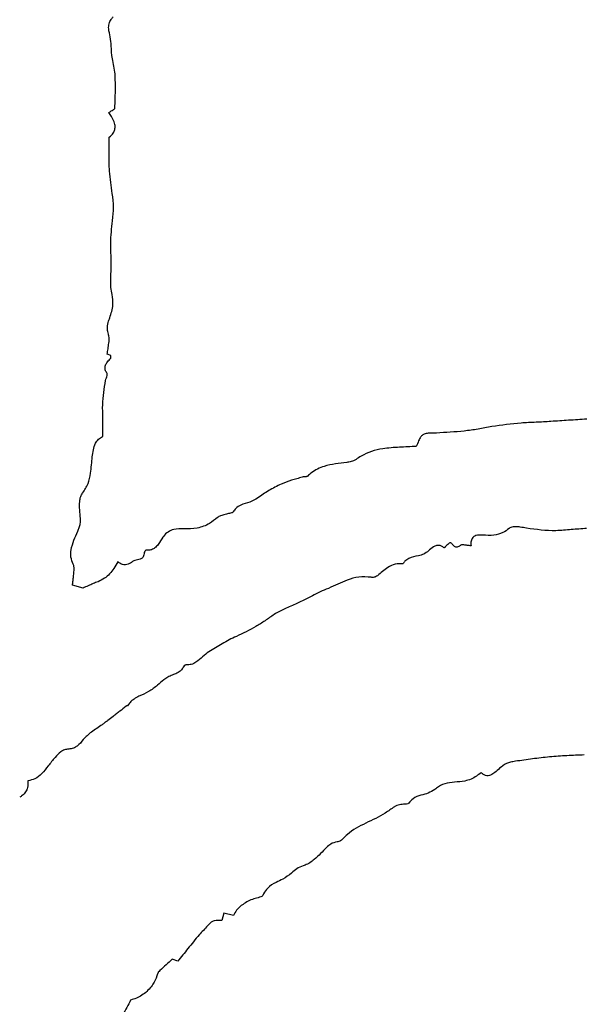
# Model space of a CAD drawing. Units: millimetres. Extents: x 84 to 883, y 23 to 877.
# Drawn here: x 498 to 500, y 848 to 851 of the extents above; entities that cross this region are included whole.
import ezdxf

# ---------------------------------------------------------------- set-up
doc = ezdxf.new("R2010")
doc.units = ezdxf.units.MM

msp = doc.modelspace()

# ---------------------------------------------------------------- linework, layer by layer
at = {"color": 7, "linetype": 'Continuous', "lineweight": 25}
for p, q in [((498.189, 849.7098), (498.1788, 849.7137)), ((498.1082, 849.0335), (498.0776, 849.0418)), ((498.5178, 848.0877), (498.5114, 848.0662)), ((498.5458, 848.0809), (498.5178, 848.0877)), ((498.3835, 847.9475), (498.3678, 847.9535))]:
    msp.add_line(p, q, dxfattribs=at)
for radius in [16.25, 12.25, 11.3, 11, 10.4243]:
    msp.add_circle((496.4768, 848.0684), radius, dxfattribs=at)
for radius, start, end in [(27.5, 292.98092, 90), (25.1589, 298.62849, 90), (22.5, 318.18969, 221.81031)]:
    msp.add_arc((496.4768, 848.0684), radius, start, end, dxfattribs=at)
for points, knots in [([(498.1902, 850.6114), (498.1896, 850.6201), (498.1882, 850.6368), (498.1821, 850.6577), (498.183, 850.6756), (498.1883, 850.6874), (498.1938, 850.6931), (498.1959, 850.6954)], [0, 0, 0, 0, 0.295642, 0.570074, 0.731716, 0.894777, 1, 1, 1, 1]), ([(498.2012, 850.5296), (498.2004, 850.537), (498.1986, 850.5519), (498.1918, 850.5787), (498.1908, 850.5988), (498.1902, 850.6114)], [0, 0, 0, 0, 0.271162, 0.541608, 1, 1, 1, 1]), ([(498.2008, 850.4309), (498.2014, 850.4473), (498.2024, 850.472), (498.2025, 850.5049), (498.2016, 850.5214), (498.2012, 850.5296)], [0, 0, 0, 0, 0.499474, 0.749571, 1, 1, 1, 1]), ([(498.1835, 850.4175), (498.1856, 850.419), (498.1897, 850.4217), (498.1949, 850.4246), (498.1983, 850.4271), (498.2, 850.4288), (498.2007, 850.4302), (498.2008, 850.4307), (498.2008, 850.4309)], [0, 0, 0, 0, 0.3501922, 0.6628024, 0.7933373, 0.9248956, 0.9764125, 1, 1, 1, 1]), ([(498.1846, 850.3455), (498.1888, 850.3493), (498.1957, 850.3556), (498.2012, 850.3678), (498.2019, 850.3805), (498.1964, 850.3979), (498.1885, 850.4098), (498.1835, 850.4175)], [0, 0, 0, 0, 0.205339, 0.342145, 0.479422, 0.664893, 1, 1, 1, 1]), ([(498.1852, 850.2469), (498.1848, 850.2551), (498.184, 850.2756), (498.1844, 850.3085), (498.1845, 850.3332), (498.1846, 850.3455)], [0, 0, 0, 0, 0.2498581, 0.6249019, 1, 1, 1, 1]), ([(498.194, 850.1025), (498.1955, 850.1157), (498.1985, 850.142), (498.1918, 850.1902), (498.1877, 850.2251), (498.1852, 850.2469)], [0, 0, 0, 0, 0.273754, 0.545676, 1, 1, 1, 1]), ([(498.1902, 849.9646), (498.1901, 849.9766), (498.19, 850.0008), (498.1875, 850.0468), (498.1915, 850.0807), (498.194, 850.1025)], [0, 0, 0, 0, 0.261846, 0.523567, 1, 1, 1, 1]), ([(498.1925, 849.8879), (498.1912, 849.8946), (498.1886, 849.908), (498.1888, 849.9337), (498.1896, 849.9525), (498.1902, 849.9646)], [0, 0, 0, 0, 0.2651166, 0.5293499, 1, 1, 1, 1]), ([(498.1858, 849.8201), (498.1878, 849.8262), (498.1919, 849.8385), (498.1968, 849.8613), (498.1942, 849.8778), (498.1925, 849.8879)], [0, 0, 0, 0, 0.282065, 0.561739, 1, 1, 1, 1]), ([(498.1819, 849.7727), (498.1808, 849.7775), (498.178, 849.7887), (498.1807, 849.805), (498.1843, 849.8157), (498.1858, 849.8201)], [0, 0, 0, 0, 0.298877, 0.712071, 1, 1, 1, 1]), ([(498.1788, 849.7137), (498.1795, 849.7191), (498.1807, 849.73), (498.1837, 849.7477), (498.1847, 849.7623), (498.1824, 849.771), (498.1819, 849.7727)], [0, 0, 0, 0, 0.275526, 0.550773, 0.908152, 1, 1, 1, 1]), ([(498.1773, 849.6592), (498.1756, 849.6621), (498.1728, 849.6671), (498.1717, 849.6753), (498.1737, 849.6836), (498.18, 849.6925), (498.1855, 849.6987), (498.1886, 849.7022)], [0, 0, 0, 0, 0.202089, 0.346468, 0.491205, 0.716737, 1, 1, 1, 1]), ([(498.1886, 849.7022), (498.1887, 849.7025), (498.1892, 849.7032), (498.1893, 849.705), (498.1891, 849.7072), (498.189, 849.709), (498.189, 849.7098)], [0, 0, 0, 0, 0.127953, 0.332169, 0.666118, 1, 1, 1, 1]), ([(498.1737, 849.6374), (498.1745, 849.64), (498.176, 849.6447), (498.1778, 849.6507), (498.1784, 849.6549), (498.1782, 849.6575), (498.1775, 849.6587), (498.1773, 849.6592)], [0, 0, 0, 0, 0.363316, 0.665941, 0.818659, 0.933866, 1, 1, 1, 1]), ([(498.1655, 849.493), (498.1657, 849.5053), (498.1662, 849.53), (498.164, 849.5784), (498.1698, 849.614), (498.1737, 849.6374)], [0, 0, 0, 0, 0.255435, 0.51069, 1, 1, 1, 1]), ([(499.2967, 849.5034), (499.2834, 849.5008), (499.2567, 849.4957), (499.2031, 849.4883), (499.1626, 849.4861), (499.1357, 849.4846)], [0, 0, 0, 0, 0.251408, 0.502811, 1, 1, 1, 1]), ([(499.4688, 849.5183), (499.4543, 849.5174), (499.4253, 849.5156), (499.3676, 849.5137), (499.325, 849.5075), (499.2967, 849.5034)], [0, 0, 0, 0, 0.252537, 0.505042, 1, 1, 1, 1]), ([(499.5732, 849.525), (499.5643, 849.5244), (499.5464, 849.5233), (499.5117, 849.5212), (499.4858, 849.5195), (499.4688, 849.5183)], [0, 0, 0, 0, 0.256246, 0.512492, 1, 1, 1, 1]), ([(498.1352, 849.4154), (498.1362, 849.4221), (498.1381, 849.4356), (498.1428, 849.4537), (498.1528, 849.4673), (498.1612, 849.4719), (498.1653, 849.4741)], [0, 0, 0, 0, 0.293759, 0.58947, 0.79851, 1, 1, 1, 1]), ([(498.1653, 849.4741), (498.1653, 849.4761), (498.1653, 849.4802), (498.1653, 849.4865), (498.1654, 849.4909), (498.1655, 849.493)], [0, 0, 0, 0, 0.314312, 0.657109, 1, 1, 1, 1]), ([(499.0958, 849.479), (499.0937, 849.4771), (499.0883, 849.4723), (499.0834, 849.4601), (499.0794, 849.451), (499.0771, 849.4458)], [0, 0, 0, 0, 0.2241199, 0.5523622, 1, 1, 1, 1]), ([(499.1357, 849.4846), (499.1317, 849.4845), (499.1237, 849.4844), (499.1117, 849.4841), (499.1021, 849.4825), (499.0972, 849.4798), (499.0958, 849.479)], [0, 0, 0, 0, 0.294639, 0.589405, 0.886043, 1, 1, 1, 1]), ([(499.0771, 849.4458), (499.0608, 849.445), (499.0282, 849.4434), (498.9738, 849.4399), (498.93, 849.4272), (498.9069, 849.4113), (498.902, 849.4079)], [0, 0, 0, 0, 0.269079, 0.538326, 0.90182, 1, 1, 1, 1]), ([(498.1069, 849.3097), (498.1129, 849.3188), (498.1246, 849.3365), (498.1313, 849.3735), (498.1337, 849.3996), (498.1352, 849.4154)], [0, 0, 0, 0, 0.289879, 0.570528, 1, 1, 1, 1]), ([(498.8751, 849.3989), (498.8641, 849.3977), (498.8419, 849.3951), (498.8065, 849.3882), (498.7788, 849.3753), (498.7651, 849.3627), (498.7616, 849.3594)], [0, 0, 0, 0, 0.272315, 0.5452, 0.882576, 1, 1, 1, 1]), ([(498.902, 849.4079), (498.8997, 849.4065), (498.8952, 849.4037), (498.8861, 849.4007), (498.8793, 849.3996), (498.8751, 849.3989)], [0, 0, 0, 0, 0.280019, 0.558855, 1, 1, 1, 1]), ([(498.7616, 849.3594), (498.7611, 849.359), (498.7596, 849.3579), (498.7559, 849.3572), (498.7511, 849.3572), (498.7475, 849.3566), (498.7457, 849.3563)], [0, 0, 0, 0, 0.12875, 0.336135, 0.668286, 1, 1, 1, 1]), ([(498.6844, 849.336), (498.6783, 849.333), (498.6661, 849.3271), (498.6426, 849.3145), (498.6264, 849.303), (498.6158, 849.2954)], [0, 0, 0, 0, 0.254238, 0.508513, 1, 1, 1, 1]), ([(498.7457, 849.3563), (498.7405, 849.3547), (498.73, 849.3516), (498.7092, 849.3459), (498.6943, 849.3399), (498.6844, 849.336)], [0, 0, 0, 0, 0.253336, 0.506648, 1, 1, 1, 1]), ([(498.1009, 849.2361), (498.1, 849.2444), (498.0983, 849.2607), (498.0978, 849.282), (498.1002, 849.299), (498.1049, 849.3065), (498.1069, 849.3097)], [0, 0, 0, 0, 0.3312461, 0.65094, 0.8513845, 1, 1, 1, 1]), ([(498.6158, 849.2954), (498.6083, 849.2912), (498.5927, 849.2825), (498.5697, 849.2772), (498.5527, 849.267), (498.5468, 849.2588), (498.5443, 849.2552)], [0, 0, 0, 0, 0.306124, 0.638184, 0.843971, 1, 1, 1, 1]), ([(498.5213, 849.248), (498.5191, 849.2473), (498.5147, 849.2459), (498.5069, 849.2438), (498.502, 849.2406), (498.499, 849.2387)], [0, 0, 0, 0, 0.28401, 0.567971, 1, 1, 1, 1]), ([(498.5443, 849.2552), (498.5438, 849.2547), (498.5427, 849.2533), (498.5375, 849.2508), (498.53, 849.2502), (498.5237, 849.2486), (498.5213, 849.248)], [0, 0, 0, 0, 0.084331, 0.212277, 0.692751, 1, 1, 1, 1]), ([(498.0929, 849.1994), (498.0942, 849.2029), (498.0969, 849.2099), (498.1011, 849.222), (498.101, 849.2309), (498.1009, 849.2361)], [0, 0, 0, 0, 0.297371, 0.595283, 1, 1, 1, 1]), ([(498.499, 849.2387), (498.4917, 849.2326), (498.4743, 849.2183), (498.4402, 849.2059), (498.4144, 849.206), (498.4015, 849.206)], [0, 0, 0, 0, 0.2702822, 0.6368712, 1, 1, 1, 1]), ([(498.0798, 849.103), (498.077, 849.1097), (498.0716, 849.1232), (498.0729, 849.1477), (498.0818, 849.1727), (498.0891, 849.1905), (498.0929, 849.1994)], [0, 0, 0, 0, 0.2130595, 0.4261806, 0.7108716, 1, 1, 1, 1]), ([(498.4015, 849.206), (498.3916, 849.2062), (498.3754, 849.2064), (498.3547, 849.1975), (498.3451, 849.1883), (498.3411, 849.1826), (498.3406, 849.182)], [0, 0, 0, 0, 0.430199, 0.696245, 0.962935, 1, 1, 1, 1]), ([(499.2702, 849.1875), (499.2635, 849.1878), (499.2545, 849.1882), (499.2443, 849.1835), (499.2396, 849.1786), (499.2364, 849.1712), (499.2358, 849.1636), (499.2362, 849.1582), (499.2364, 849.1564)], [0, 0, 0, 0, 0.352423, 0.475208, 0.598973, 0.708446, 0.900168, 1, 1, 1, 1]), ([(499.347, 849.2069), (499.3411, 849.2025), (499.3279, 849.1926), (499.3008, 849.1856), (499.281, 849.1868), (499.2702, 849.1875)], [0, 0, 0, 0, 0.269736, 0.603802, 1, 1, 1, 1]), ([(499.3976, 849.2075), (499.3916, 849.2088), (499.381, 849.2111), (499.3657, 849.2123), (499.3541, 849.2116), (499.3486, 849.2079), (499.347, 849.2069)], [0, 0, 0, 0, 0.354517, 0.622057, 0.8920465, 1, 1, 1, 1]), ([(499.5723, 849.2072), (499.5575, 849.206), (499.5278, 849.2036), (499.4695, 849.198), (499.4261, 849.2037), (499.3976, 849.2075)], [0, 0, 0, 0, 0.255419, 0.51086, 1, 1, 1, 1]), ([(498.3406, 849.182), (498.3362, 849.1746), (498.3295, 849.1634), (498.3185, 849.1506), (498.3079, 849.1446), (498.2987, 849.1432), (498.2933, 849.1435), (498.2915, 849.1437)], [0, 0, 0, 0, 0.384723, 0.588651, 0.754532, 0.920439, 1, 1, 1, 1]), ([(499.1578, 849.1504), (499.1555, 849.1523), (499.1511, 849.1558), (499.1434, 849.1582), (499.135, 849.1576), (499.124, 849.1526), (499.1171, 849.146), (499.1127, 849.1417)], [0, 0, 0, 0, 0.172996, 0.314559, 0.456454, 0.643393, 1, 1, 1, 1]), ([(499.1747, 849.1657), (499.172, 849.1631), (499.1678, 849.1592), (499.1632, 849.1549), (499.161, 849.1529), (499.16, 849.152), (499.1594, 849.1514), (499.1589, 849.151), (499.1586, 849.1508), (499.1583, 849.1506), (499.1582, 849.1505), (499.1581, 849.1505), (499.158, 849.1504), (499.1579, 849.1504), (499.1579, 849.1504), (499.1579, 849.1504), (499.1578, 849.1504), (499.1578, 849.1504)], [0, 0, 0, 0, 0.4987184, 0.7478953, 0.8308124, 0.886309, 0.9234819, 0.948408, 0.9651483, 0.9764179, 0.9840322, 0.9892054, 0.9927507, 0.9961572, 0.9976483, 0.9991553, 1, 1, 1, 1]), ([(499.2045, 849.1572), (499.2033, 849.1561), (499.2007, 849.154), (499.1967, 849.1522), (499.193, 849.1521), (499.1898, 849.1533), (499.1859, 849.1566), (499.1826, 849.1608), (499.1792, 849.1641), (499.1768, 849.1654), (499.1753, 849.1656), (499.1747, 849.1657)], [0, 0, 0, 0, 0.137906, 0.277214, 0.35689, 0.436646, 0.562821, 0.773765, 0.876276, 0.953274, 1, 1, 1, 1]), ([(499.2364, 849.1564), (499.2328, 849.1567), (499.2257, 849.1575), (499.2171, 849.159), (499.2108, 849.1593), (499.207, 849.1588), (499.2052, 849.1576), (499.2045, 849.1572)], [0, 0, 0, 0, 0.336841, 0.655936, 0.8058, 0.922524, 1, 1, 1, 1]), ([(498.2856, 849.1342), (498.2853, 849.1317), (498.2848, 849.1276), (498.2819, 849.1224), (498.2773, 849.1186), (498.2682, 849.1155), (498.2588, 849.1149), (498.2532, 849.1113), (498.2521, 849.1105)], [0, 0, 0, 0, 0.163569, 0.275489, 0.387749, 0.557123, 0.912005, 1, 1, 1, 1]), ([(498.2915, 849.1437), (498.2914, 849.1436), (498.2911, 849.1436), (498.2903, 849.1432), (498.2883, 849.1411), (498.2864, 849.138), (498.2858, 849.1351), (498.2856, 849.1342)], [0, 0, 0, 0, 0.029841, 0.07853, 0.235882, 0.759196, 1, 1, 1, 1]), ([(499.1127, 849.1417), (499.1082, 849.1383), (499.0994, 849.1317), (499.0792, 849.1264), (499.0597, 849.1228), (499.0447, 849.113), (499.0403, 849.1067), (499.0385, 849.1042)], [0, 0, 0, 0, 0.194283, 0.385504, 0.729797, 0.890379, 1, 1, 1, 1]), ([(498.0821, 849.0855), (498.0822, 849.0872), (498.0823, 849.0905), (498.0821, 849.0965), (498.0807, 849.1006), (498.0798, 849.103)], [0, 0, 0, 0, 0.284046, 0.56836, 1, 1, 1, 1]), ([(498.2095, 849.1103), (498.2058, 849.1035), (498.1959, 849.0852), (498.1766, 849.0637), (498.1582, 849.0551), (498.1518, 849.0521)], [0, 0, 0, 0, 0.276197, 0.748389, 1, 1, 1, 1]), ([(498.2521, 849.1105), (498.2481, 849.1077), (498.2418, 849.1031), (498.2313, 849.1006), (498.222, 849.1019), (498.2148, 849.1058), (498.2108, 849.1092), (498.2095, 849.1103)], [0, 0, 0, 0, 0.3096, 0.490396, 0.672192, 0.891953, 1, 1, 1, 1]), ([(499.0385, 849.1042), (499.0307, 849.1044), (499.0151, 849.1049), (498.9895, 849.0913), (498.9741, 849.0778), (498.9646, 849.0694)], [0, 0, 0, 0, 0.272935, 0.544951, 1, 1, 1, 1]), ([(498.0776, 849.0418), (498.078, 849.0455), (498.0789, 849.053), (498.0806, 849.0675), (498.0815, 849.0784), (498.0821, 849.0855)], [0, 0, 0, 0, 0.257036, 0.514069, 1, 1, 1, 1]), ([(498.1518, 849.0521), (498.1472, 849.0502), (498.1375, 849.0463), (498.1231, 849.0399), (498.1131, 849.0356), (498.1082, 849.0335)], [0, 0, 0, 0, 0.315982, 0.657992, 1, 1, 1, 1]), ([(498.946, 849.0649), (498.9339, 849.0659), (498.9101, 849.068), (498.8682, 849.0538), (498.8396, 849.0408), (498.8215, 849.0326)], [0, 0, 0, 0, 0.276503, 0.541755, 1, 1, 1, 1]), ([(498.9646, 849.0694), (498.9627, 849.0682), (498.9582, 849.0654), (498.9515, 849.0642), (498.9472, 849.0647), (498.946, 849.0649)], [0, 0, 0, 0, 0.330095, 0.813058, 1, 1, 1, 1]), ([(498.8215, 849.0326), (498.8136, 849.0293), (498.7978, 849.0229), (498.7676, 849.0074), (498.7449, 848.9959), (498.7299, 848.9882)], [0, 0, 0, 0, 0.251589, 0.503046, 1, 1, 1, 1]), ([(498.7299, 848.9882), (498.7241, 848.9856), (498.7125, 848.9803), (498.6896, 848.9719), (498.674, 848.9628), (498.6639, 848.9569)], [0, 0, 0, 0, 0.261655, 0.523122, 1, 1, 1, 1]), ([(498.6639, 848.9569), (498.6552, 848.9506), (498.6378, 848.9382), (498.6019, 848.9155), (498.5732, 848.9019), (498.5541, 848.8929)], [0, 0, 0, 0, 0.25196, 0.503943, 1, 1, 1, 1]), ([(498.5541, 848.8929), (498.5471, 848.8897), (498.5331, 848.8832), (498.5066, 848.8679), (498.4871, 848.8561), (498.4741, 848.8483)], [0, 0, 0, 0, 0.2524633, 0.5047784, 1, 1, 1, 1]), ([(498.4741, 848.8483), (498.4679, 848.8437), (498.455, 848.8339), (498.4401, 848.8186), (498.4234, 848.8105), (498.4136, 848.8103), (498.409, 848.8103)], [0, 0, 0, 0, 0.299569, 0.625463, 0.822637, 1, 1, 1, 1]), ([(498.3997, 848.803), (498.3976, 848.7998), (498.393, 848.7925), (498.3812, 848.7854), (498.3723, 848.782), (498.3677, 848.7802)], [0, 0, 0, 0, 0.282053, 0.634852, 1, 1, 1, 1]), ([(498.409, 848.8103), (498.4084, 848.8102), (498.407, 848.8101), (498.404, 848.8083), (498.4014, 848.8058), (498.4, 848.8036), (498.3997, 848.803)], [0, 0, 0, 0, 0.130224, 0.351455, 0.827383, 1, 1, 1, 1]), ([(498.3677, 848.7802), (498.3634, 848.7783), (498.3547, 848.7745), (498.3398, 848.7652), (498.3306, 848.7564), (498.3248, 848.7508)], [0, 0, 0, 0, 0.270478, 0.540814, 1, 1, 1, 1]), ([(498.3248, 848.7508), (498.3164, 848.7441), (498.2999, 848.7308), (498.2703, 848.7195), (498.2485, 848.7061), (498.2399, 848.6944), (498.2376, 848.6913)], [0, 0, 0, 0, 0.2996581, 0.593437, 0.8899721, 1, 1, 1, 1]), ([(498.2338, 848.6899), (498.2275, 848.6849), (498.218, 848.6774), (498.2054, 848.6674), (498.199, 848.6624), (498.1959, 848.6599)], [0, 0, 0, 0, 0.500001, 0.749997, 1, 1, 1, 1]), ([(498.2376, 848.6913), (498.2375, 848.6912), (498.2373, 848.691), (498.2367, 848.6907), (498.2357, 848.6905), (498.2346, 848.6904), (498.234, 848.69), (498.2338, 848.6899)], [0, 0, 0, 0, 0.083326, 0.208338, 0.485415, 0.837391, 1, 1, 1, 1]), ([(498.1959, 848.6599), (498.1906, 848.6559), (498.1827, 848.6498), (498.172, 848.6419), (498.1667, 848.6379), (498.164, 848.6359)], [0, 0, 0, 0, 0.49997, 0.749985, 1, 1, 1, 1]), ([(498.164, 848.6359), (498.1588, 848.6322), (498.1484, 848.6249), (498.1284, 848.6126), (498.1163, 848.6003), (498.1087, 848.5926)], [0, 0, 0, 0, 0.2708, 0.541408, 1, 1, 1, 1]), ([(498.1087, 848.5926), (498.1033, 848.5858), (498.0953, 848.5758), (498.0801, 848.5666), (498.0712, 848.5654), (498.0665, 848.5649)], [0, 0, 0, 0, 0.49039, 0.732851, 1, 1, 1, 1]), ([(498.0665, 848.5649), (498.0624, 848.5644), (498.054, 848.5635), (498.04, 848.5552), (498.0321, 848.5466), (498.0269, 848.5409)], [0, 0, 0, 0, 0.2603287, 0.5214915, 1, 1, 1, 1]), ([(498.0269, 848.5409), (498.0201, 848.5327), (498.0072, 848.5169), (497.9904, 848.4937), (497.9701, 848.4778), (497.955, 848.4743), (497.948, 848.4727)], [0, 0, 0, 0, 0.299177, 0.570858, 0.801462, 1, 1, 1, 1]), ([(499.3655, 848.5295), (499.3607, 848.5287), (499.3517, 848.5273), (499.3353, 848.5217), (499.3256, 848.5141), (499.3191, 848.509)], [0, 0, 0, 0, 0.288146, 0.529753, 1, 1, 1, 1]), ([(499.4647, 848.5423), (499.4482, 848.5404), (499.4233, 848.5376), (499.3903, 848.5328), (499.3738, 848.5306), (499.3655, 848.5295)], [0, 0, 0, 0, 0.499837, 0.749918, 1, 1, 1, 1]), ([(499.5656, 848.5479), (499.5488, 848.5472), (499.5236, 848.5461), (499.4899, 848.5444), (499.4731, 848.543), (499.4647, 848.5423)], [0, 0, 0, 0, 0.499945, 0.749924, 1, 1, 1, 1]), ([(499.3191, 848.509), (499.3147, 848.5048), (499.3069, 848.4973), (499.2956, 848.4897), (499.2859, 848.487), (499.2783, 848.4879), (499.2715, 848.4913), (499.268, 848.4947), (499.2661, 848.4966)], [0, 0, 0, 0, 0.291061, 0.519277, 0.642128, 0.766006, 0.875247, 1, 1, 1, 1]), ([(497.948, 848.4727), (497.9482, 848.466), (497.9484, 848.4546), (497.9417, 848.4397), (497.9331, 848.4307), (497.9266, 848.4265), (497.9241, 848.4249)], [0, 0, 0, 0, 0.3514194, 0.5955592, 0.8391652, 1, 1, 1, 1]), ([(499.2661, 848.4966), (499.2567, 848.4895), (499.242, 848.4784), (499.2054, 848.4678), (499.1694, 848.4705), (499.1414, 848.4562), (499.133, 848.4491), (499.1315, 848.4478)], [0, 0, 0, 0, 0.239127, 0.373919, 0.774356, 0.958016, 1, 1, 1, 1]), ([(499.1315, 848.4478), (499.1251, 848.4437), (499.1125, 848.4357), (499.0899, 848.4307), (499.0687, 848.4234), (499.0592, 848.4123), (499.0552, 848.4076)], [0, 0, 0, 0, 0.2565972, 0.5073234, 0.7904701, 1, 1, 1, 1]), ([(499.0358, 848.404), (499.0306, 848.4031), (499.0227, 848.4019), (499.0063, 848.3928), (498.9628, 848.3583), (498.9011, 848.3427), (498.8669, 848.3071), (498.8621, 848.3022)], [0, 0, 0, 0, 0.07811, 0.117594, 0.274271, 0.899192, 1, 1, 1, 1]), ([(499.0552, 848.4076), (499.0549, 848.4073), (499.0542, 848.4065), (499.0505, 848.405), (499.0442, 848.405), (499.0387, 848.4044), (499.0358, 848.404)], [0, 0, 0, 0, 0.067153, 0.164286, 0.574249, 1, 1, 1, 1]), ([(498.8621, 848.3022), (498.8604, 848.3007), (498.856, 848.2969), (498.8439, 848.2943), (498.829, 848.2904), (498.8204, 848.2825), (498.8165, 848.2789)], [0, 0, 0, 0, 0.128283, 0.334677, 0.699297, 1, 1, 1, 1]), ([(498.8165, 848.2789), (498.8107, 848.2728), (498.7992, 848.2607), (498.7794, 848.2419), (498.7618, 848.2298), (498.7498, 848.2259), (498.7479, 848.2253)], [0, 0, 0, 0, 0.285463, 0.571192, 0.931148, 1, 1, 1, 1]), ([(498.7479, 848.2253), (498.7416, 848.2227), (498.7291, 848.2177), (498.7118, 848.2013), (498.6979, 848.1921), (498.6895, 848.1865)], [0, 0, 0, 0, 0.28688, 0.571064, 1, 1, 1, 1]), ([(498.6895, 848.1865), (498.6828, 848.1835), (498.6671, 848.1765), (498.6463, 848.1638), (498.6349, 848.1487), (498.6315, 848.1407), (498.6308, 848.139)], [0, 0, 0, 0, 0.2860054, 0.6657716, 0.9296937, 1, 1, 1, 1]), ([(498.6308, 848.139), (498.6305, 848.1385), (498.6299, 848.1373), (498.6267, 848.1352), (498.6181, 848.1327), (498.5987, 848.1281), (498.5758, 848.1158), (498.5551, 848.0991), (498.5485, 848.0863), (498.5458, 848.0809)], [0, 0, 0, 0, 0.0154774, 0.0376139, 0.1056209, 0.26765, 0.5981727, 0.8311817, 1, 1, 1, 1]), ([(498.5114, 848.0662), (498.5041, 848.0663), (498.495, 848.0664), (498.4801, 848.0621), (498.4664, 848.0461), (498.454, 848.033), (498.4458, 848.0243)], [0, 0, 0, 0, 0.265321, 0.331459, 0.558726, 1, 1, 1, 1]), ([(498.4458, 848.0243), (498.4403, 848.0177), (498.4293, 848.0045), (498.4086, 847.9788), (498.3934, 847.9598), (498.3835, 847.9475)], [0, 0, 0, 0, 0.260872, 0.521736, 1, 1, 1, 1]), ([(498.3678, 847.9535), (498.3618, 847.948), (498.3497, 847.937), (498.3361, 847.9245), (498.3276, 847.9167), (498.3259, 847.9137), (498.3253, 847.912), (498.3245, 847.9093), (498.3208, 847.8984), (498.3107, 847.8774), (498.2882, 847.8525), (498.2638, 847.8393), (498.2494, 847.8354), (498.2466, 847.8347)], [0, 0, 0, 0, 0.1399718, 0.2799438, 0.3174003, 0.3362148, 0.3385487, 0.347882, 0.3852255, 0.5353876, 0.7435836, 0.9499005, 1, 1, 1, 1]), ([(498.2466, 847.8347), (498.2429, 847.8275), (498.2355, 847.8133), (498.2234, 847.7897), (498.2147, 847.7735), (498.2099, 847.7643)], [0, 0, 0, 0, 0.304137, 0.608273, 1, 1, 1, 1])]:
    msp.add_open_spline(points, degree=3, knots=knots, dxfattribs=at)

doc.saveas('drawing.dxf')
